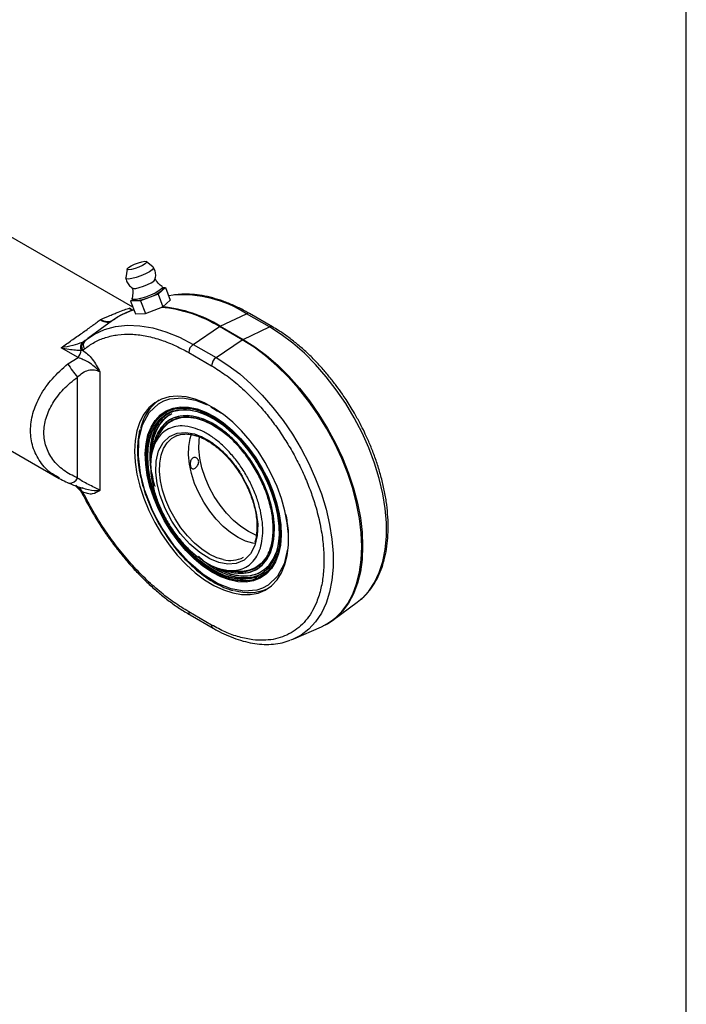
# Model space of a CAD drawing. Units: millimetres. Extents: x 6 to 416, y 5 to 292.
# Drawn here: x 403 to 416, y 232 to 251 of the extents above; entities that cross this region are included whole.
import ezdxf

# ---------------------------------------------------------------- set-up
doc = ezdxf.new("R2010")
doc.units = ezdxf.units.MM
doc.layers.add('SLD-0', color=179, linetype='Continuous')

msp = doc.modelspace()

# ---------------------------------------------------------------- linework, layer by layer
at = {"color": 7, "linetype": 'Continuous', "lineweight": 25}
for p, q in [((405.03756, 245.506646), (402.33307, 247.067915)), ((405.44039, 246.297945), (405.304358, 246.410735)), ((404.922108, 246.262427), (404.897743, 246.087404)), ((405.53646, 245.768514), (405.191141, 245.633563)), ((405.681121, 245.897883), (405.53646, 245.768514)), ((405.53646, 245.768514), (405.633768, 245.517712)), ((405.635001, 245.87949), (405.623814, 245.908324)), ((405.628434, 245.896417), (405.681121, 245.897883)), ((405.681121, 245.897883), (405.778429, 245.647081)), ((404.990484, 245.62798), (405.030021, 245.663338)), ((405.191141, 245.633563), (404.990484, 245.62798)), ((404.990484, 245.62798), (405.087792, 245.377178)), ((405.025097, 245.676029), (405.036284, 245.647195)), ((405.191141, 245.633563), (405.288449, 245.382761)), ((405.633768, 245.517712), (405.778429, 245.647081)), ((405.054211, 245.46373), (404.89794, 245.39458)), ((404.971699, 245.486301), (405.029634, 245.452855)), ((404.971699, 245.486301), (405.014985, 245.446373)), ((405.026505, 245.451471), (404.971699, 245.486301)), ((405.087792, 245.377178), (405.288449, 245.382761)), ((405.288449, 245.382761), (405.633768, 245.517712)), ((406.768442, 245.131993), (407.287419, 245.379161)), ((407.741525, 245.117011), (407.287419, 245.379161)), ((407.801845, 245.119356), (407.34774, 245.381505)), ((404.633715, 245.242046), (404.148766, 244.88809)), ((404.603146, 245.226563), (404.617147, 245.233216)), ((404.618438, 245.235382), (404.604593, 245.228716)), ((404.646952, 245.24911), (404.618438, 245.235382)), ((404.647593, 245.252042), (404.62999, 245.239318)), ((406.232503, 244.77017), (406.75148, 245.122201)), ((407.205585, 244.860052), (406.75148, 245.122201)), ((406.768442, 245.131993), (407.222547, 244.869844)), ((407.222547, 244.869844), (407.741525, 245.117011)), ((404.059698, 244.82245), (404.033438, 244.808807)), ((404.093204, 244.845248), (404.059698, 244.82245)), ((404.093204, 244.845248), (404.148766, 244.88809)), ((406.686608, 244.508021), (407.205585, 244.860052)), ((403.953101, 244.508237), (403.615281, 244.703257)), ((404.014195, 244.654313), (404.042314, 244.654948)), ((404.042314, 244.654948), (404.078964, 244.679411)), ((406.143675, 244.606951), (406.597781, 244.344801)), ((406.232503, 244.77017), (406.686608, 244.508021)), ((403.750255, 244.384198), (403.953101, 244.508237)), ((404.38478, 244.230019), (404.38478, 241.876542)), ((403.941694, 242.120264), (403.941694, 244.123373)), ((400.498356, 243.889754), (403.580105, 242.110699)), ((406.275743, 243.665034), (406.512772, 243.569412)), ((405.643444, 243.384735), (405.706355, 243.444448)), ((406.325094, 243.480566), (406.429765, 243.444751)), ((406.579519, 243.534745), (406.710383, 243.453297)), ((406.710383, 243.453297), (406.779907, 243.410026)), ((406.518956, 243.406419), (406.643408, 243.341274)), ((405.851378, 242.933848), (405.906609, 242.960981)), ((403.585744, 242.120571), (403.532406, 242.150715)), ((407.209449, 242.140231), (407.262555, 242.039503)), ((403.89256, 241.975783), (403.999624, 241.865712)), ((404.014195, 241.8782), (403.909763, 241.969519)), ((403.999624, 241.865712), (404.021144, 241.833186)), ((404.042314, 241.847016), (404.014195, 241.8782)), ((404.021144, 241.833186), (404.053592, 241.774064)), ((404.078964, 241.780238), (404.042314, 241.847016)), ((407.492454, 240.139542), (407.430074, 240.134223)), ((407.591761, 240.227107), (407.64882, 240.251832)), ((407.615999, 240.191249), (407.597454, 240.178028)), ((407.612896, 240.188972), (407.655798, 240.216108)), ((408.996556, 239.302589), (409.481505, 239.656546)), ((409.481505, 239.656546), (409.549289, 239.71017)), ((406.597781, 239.206683), (406.143675, 239.468832)), ((406.172182, 239.405826), (406.626287, 239.143677)), ((409.037702, 239.334088), (408.996556, 239.302589)), ((408.223434, 238.930277), (408.772467, 239.173225))]:
    msp.add_line(p, q, dxfattribs=at)
at = {"color": 7, "linetype": 'Continuous', "lineweight": 25, "flags": 128}
for points in [[(404.957584, 246.246867), (404.926822, 246.252145), (404.92472, 246.269554), (404.951599, 246.296443), (405.003365, 246.328719), (405.072139, 246.361469), (405.14745, 246.389705), (405.217832, 246.409131), (405.272571, 246.416787), (405.303333, 246.411509), (405.305434, 246.394101), (405.278556, 246.367211), (405.226789, 246.334935), (405.158016, 246.302186), (405.082705, 246.273949), (405.012323, 246.254524), (404.957584, 246.246867)], [(405.44039, 246.297945), (405.444896, 246.281156), (405.420816, 246.250053), (405.366688, 246.211216), (405.28904, 246.169328), (405.197236, 246.129442), (405.102351, 246.096369), (405.015829, 246.074099), (404.948105, 246.065316), (404.907348, 246.071081), (404.897743, 246.087404)], [(405.031015, 245.88425), (405.045664, 245.87944), (405.094017, 245.880785), (405.16373, 245.895323), (405.245387, 245.921092), (405.327962, 245.954609), (405.400301, 245.99135), (405.452634, 246.026352), (405.477895, 246.054887), (405.47895, 246.057848)], [(405.617441, 245.916026), (405.624521, 245.899439), (405.60393, 245.868509), (405.553054, 245.829306), (405.477405, 245.786081), (405.385182, 245.743516), (405.286378, 245.706224), (405.191701, 245.678246), (405.111409, 245.662614), (405.054205, 245.661023), (405.026286, 245.673644), (405.024608, 245.686016)], [(405.635001, 245.87949), (405.62942, 245.856409), (405.593192, 245.820858), (405.529055, 245.779075), (405.443958, 245.735586), (405.347124, 245.695105), (405.249046, 245.662019), (405.160351, 245.639913), (405.090653, 245.631182)], [(405.090653, 245.631182), (405.047503, 245.636773), (405.036284, 245.647195)], [(405.839181, 245.745265), (405.751409, 245.731456), (405.746085, 245.730444)], [(404.148766, 244.88809), (404.27634, 244.970379), (404.478075, 245.063079), (404.696493, 245.122465), (404.929515, 245.147973), (405.174927, 245.139361), (405.430394, 245.096709), (405.693489, 245.020425), (405.961708, 244.911232), (406.232503, 244.77017)], [(409.549289, 239.71017), (409.577459, 239.735093), (409.711812, 239.880437), (409.825947, 240.052004), (409.918693, 240.248034), (409.989098, 240.466516), (410.03644, 240.705208), (410.060233, 240.96166), (410.060233, 241.23324), (410.03644, 241.517163), (409.989098, 241.810515), (409.918693, 242.110285), (409.825947, 242.413397), (409.711812, 242.716741), (409.577459, 243.017205), (409.424267, 243.311705), (409.253808, 243.597219), (409.067831, 243.870818), (408.868244, 244.129693), (408.657096, 244.371189), (408.436552, 244.592828), (408.208877, 244.792334), (407.976406, 244.967662), (407.741525, 245.117011)], [(408.772467, 239.173225), (408.879373, 239.227536), (409.035373, 239.336236), (409.173751, 239.47181), (409.293175, 239.63295), (409.392494, 239.818106), (409.470752, 240.025495), (409.527195, 240.253118), (409.56128, 240.498784), (409.572678, 240.760127), (409.56128, 241.03463), (409.527195, 241.31965), (409.470752, 241.612441), (409.392494, 241.910184), (409.293175, 242.210011), (409.173751, 242.509036), (409.035373, 242.804377), (408.879373, 243.093191), (408.707253, 243.372697), (408.520671, 243.640202), (408.321425, 243.893131), (408.111432, 244.129047), (407.892716, 244.345679), (407.667382, 244.54094), (407.437601, 244.71295), (407.205585, 244.860052)], [(407.222547, 244.869844), (407.454563, 244.722742), (407.684344, 244.550732), (407.909678, 244.355471), (408.128394, 244.138839), (408.338387, 243.902923), (408.537633, 243.649994), (408.724215, 243.382489), (408.896334, 243.102983), (409.052335, 242.814169), (409.190713, 242.518828), (409.310137, 242.219803), (409.409456, 241.919976), (409.487714, 241.622233), (409.544157, 241.329442), (409.578242, 241.044422), (409.58964, 240.769919), (409.578242, 240.508576), (409.544157, 240.26291), (409.487714, 240.035286), (409.409456, 239.827898), (409.310137, 239.642742), (409.190713, 239.481602), (409.052335, 239.346028), (409.037702, 239.334088)], [(406.686608, 244.508021), (406.921489, 244.358671), (407.15396, 244.183344), (407.381636, 243.983837), (407.602179, 243.762199), (407.813328, 243.520703), (408.012914, 243.261827), (408.198891, 242.988229), (408.369351, 242.702715), (408.522542, 242.408215), (408.656895, 242.107751), (408.77103, 241.804407), (408.863776, 241.501294), (408.934181, 241.201524), (408.981523, 240.908173), (409.005316, 240.62425), (409.005316, 240.352669), (408.981523, 240.096217), (408.934181, 239.857526), (408.863776, 239.639044), (408.77103, 239.443013), (408.656895, 239.271446), (408.522542, 239.126103), (408.369351, 239.008474), (408.223434, 238.930277)], [(405.073284, 242.655815), (405.084839, 242.432808), (405.119329, 242.199841), (405.17623, 241.960444), (405.254681, 241.718248), (405.353491, 241.476924), (405.471164, 241.240129), (405.605915, 241.011453), (405.755702, 240.794363), (405.918254, 240.59215), (406.091107, 240.407879), (406.27164, 240.244344), (406.457118, 240.104023), (406.644727, 239.989043), (406.831626, 239.901148), (407.014979, 239.84167), (407.192008, 239.811511), (407.360029, 239.811127), (407.516495, 239.840525), (407.659034, 239.899258), (407.785486, 239.986438), (407.893933, 240.100741), (407.982732, 240.240436), (408.050537, 240.403404), (408.096319, 240.587176), (408.119385, 240.788965), (408.119385, 241.005712), (408.096319, 241.234133), (408.050537, 241.470763), (407.982732, 241.712017), (407.893933, 241.954237), (407.785486, 242.193751), (407.659034, 242.426929), (407.516495, 242.650235), (407.360029, 242.860285), (407.192008, 243.053894), (407.014979, 243.228128), (406.831626, 243.380345), (406.644727, 243.508237), (406.457118, 243.609868), (406.27164, 243.683694), (406.091107, 243.728598), (405.918254, 243.743899), (405.755702, 243.729364), (405.605915, 243.685215), (405.471164, 243.612119), (405.353491, 243.511187), (405.254681, 243.383946), (405.17623, 243.232327), (405.119329, 243.058628), (405.084839, 242.865481), (405.073284, 242.655815)], [(408.101746, 240.710807), (408.03169, 240.416408), (407.900984, 240.172318), (407.716348, 239.997069), (407.608608, 239.938726), (407.490838, 239.899349), (407.241284, 239.878068), (406.98469, 239.9239), (406.716261, 240.03219), (406.428765, 240.211124), (406.13747, 240.460554), (405.860751, 240.771236), (405.616686, 241.125341), (405.512301, 241.310015), (405.419326, 241.499686), (405.27614, 241.870522), (405.187554, 242.217966), (405.147138, 242.55127), (405.158366, 242.876777), (405.228743, 243.172526), (405.359449, 243.416616), (405.544085, 243.591866), (405.651825, 243.650208), (405.769595, 243.689586), (406.01915, 243.710867), (406.275743, 243.665034), (406.275743, 243.665034)], [(406.95141, 240.099521), (406.778036, 240.16411), (406.602133, 240.256594), (406.42671, 240.375392), (406.25477, 240.51847), (406.089254, 240.683381), (405.932993, 240.867303), (405.788662, 241.067089), (405.658731, 241.279321), (405.545422, 241.500367), (405.450674, 241.726445), (405.376108, 241.953687), (405.323, 242.178205), (405.29226, 242.396157), (405.284412, 242.603814), (405.299591, 242.797622), (405.337538, 242.974267), (405.397602, 243.130725), (405.478757, 243.264319), (405.579614, 243.372763), (405.698447, 243.454202), (405.833223, 243.507243), (405.981635, 243.530978), (406.141145, 243.525), (406.309023, 243.489413), (406.482397, 243.424825), (406.6583, 243.332341), (406.833723, 243.213543), (407.005663, 243.070465), (407.17118, 242.905553), (407.32744, 242.721631), (407.471771, 242.521845), (407.601702, 242.309614), (407.715012, 242.088567), (407.80976, 241.862489), (407.884325, 241.635247), (407.937433, 241.410729), (407.968173, 241.192778), (407.976021, 240.985121), (407.960842, 240.791312), (407.922896, 240.614668), (407.862831, 240.45821), (407.781676, 240.324616), (407.680819, 240.216172), (407.561986, 240.134732), (407.42721, 240.081691), (407.278798, 240.057957), (407.119288, 240.063934), (406.95141, 240.099521)], [(407.573936, 240.166481), (407.539436, 240.147977), (407.404517, 240.098892), (407.256401, 240.078848), (407.097621, 240.088187), (406.930895, 240.126751), (406.759074, 240.193879), (406.585099, 240.288423), (406.411947, 240.408765), (406.242581, 240.552847), (406.079898, 240.718201), (405.926681, 240.902001), (405.785553, 241.1011), (405.658928, 241.312092), (405.548973, 241.531367), (405.457569, 241.755172), (405.38628, 241.97968), (405.336325, 242.201047), (405.308561, 242.415488), (405.30346, 242.619331), (405.321112, 242.809091), (405.361214, 242.981519), (405.423079, 243.133665), (405.50565, 243.262927), (405.607513, 243.367093), (405.692416, 243.42587)], [(405.543093, 243.306561), (405.602715, 243.36504), (405.700607, 243.434737)], [(405.692416, 243.42587), (405.726925, 243.444379), (405.861843, 243.493465), (406.00996, 243.513509), (406.16874, 243.504169), (406.335466, 243.465605), (406.507287, 243.398477), (406.681261, 243.303933), (406.854413, 243.183591), (407.02378, 243.03951), (407.186463, 242.874155), (407.33968, 242.690356), (407.480808, 242.491257), (407.607433, 242.280265)], [(405.713064, 243.39012), (405.715462, 243.391497), (405.846638, 243.447514), (405.99185, 243.474063), (406.148506, 243.47067), (406.313812, 243.437396), (406.484816, 243.374834), (406.658468, 243.284101), (406.831669, 243.166816), (407.001328, 243.025071), (407.164417, 242.861398), (407.318026, 242.678715), (407.459414, 242.480284), (407.586058, 242.269644)], [(405.534583, 241.624764), (405.522844, 241.653296), (405.442274, 241.877699), (405.382956, 242.100647), (405.345948, 242.318163), (405.331911, 242.526363), (405.341095, 242.721533), (405.373337, 242.900191), (405.42806, 243.059147), (405.504289, 243.195565), (405.600663, 243.307012), (405.713064, 243.39012)], [(405.707159, 243.384017), (405.639953, 243.329693), (405.543579, 243.218247), (405.46735, 243.081829), (405.412627, 242.922872), (405.380386, 242.744215), (405.371201, 242.549045), (405.382489, 242.364942)], [(405.774512, 243.379567), (405.66495, 243.298492), (405.570663, 243.18946), (405.496086, 243.055996), (405.442547, 242.900482), (405.411004, 242.725695), (405.402019, 242.534751), (405.402081, 242.530097)], [(407.518107, 242.235698), (407.394617, 242.440295), (407.256262, 242.63233), (407.105736, 242.808065), (406.945968, 242.964079), (406.780067, 243.097335), (406.611264, 243.205241), (406.442843, 243.285695), (406.278082, 243.337132), (406.120189, 243.358551), (405.972237, 243.349535), (405.837105, 243.310258), (405.717424, 243.241486), (405.615522, 243.144558), (405.533384, 243.021359), (405.472608, 242.874288), (405.435056, 242.71067)], [(405.552024, 242.97807), (405.562225, 242.998059), (405.642599, 243.118612), (405.742312, 243.213458), (405.859423, 243.280753), (405.991653, 243.319186), (406.136427, 243.328009), (406.290929, 243.30705), (406.452151, 243.256718), (406.616955, 243.177991), (406.782133, 243.072403), (406.94447, 242.942009), (407.100807, 242.789346), (407.2481, 242.617385), (407.383483, 242.429475), (407.504321, 242.229272)], [(407.262555, 242.039503), (407.325359, 241.920379), (407.4229, 241.667757), (407.483247, 241.431071), (407.510779, 241.204016), (407.50313, 240.982273), (407.455188, 240.780802), (407.366148, 240.614523), (407.24037, 240.495139), (407.086747, 240.42857), (406.916745, 240.414073), (406.741948, 240.445295), (406.559088, 240.519064), (406.363239, 240.640958), (406.164802, 240.810875), (405.976295, 241.022519), (405.810032, 241.263744), (405.675586, 241.518755), (405.578044, 241.771377), (405.517698, 242.008064), (405.490165, 242.235118), (405.497814, 242.456861), (405.545757, 242.658332), (405.634797, 242.824612), (405.760575, 242.943996), (405.914197, 243.010565), (406.0842, 243.025062), (406.258997, 242.99384), (406.258997, 242.99384)], [(406.826803, 240.502571), (406.698565, 240.541605), (406.55016, 240.612212), (406.401502, 240.709301), (406.256077, 240.830596), (406.117292, 240.973255), (405.988402, 241.133933), (405.872426, 241.308865), (405.772083, 241.49395), (405.689725, 241.68485), (405.627283, 241.877091), (405.58622, 242.066166), (405.567499, 242.247643), (405.571558, 242.41727), (405.598302, 242.571069), (405.647105, 242.705437), (405.716822, 242.817224), (405.80582, 242.903809), (405.851378, 242.933848)], [(407.446927, 240.823854), (407.415338, 240.829401), (407.270664, 240.871871), (407.122259, 240.942478), (406.973601, 241.039567), (406.828176, 241.160862), (406.689391, 241.303521), (406.5605, 241.464199), (406.444524, 241.639131), (406.344181, 241.824216), (406.261824, 242.015116), (406.199382, 242.207356), (406.158319, 242.396431), (406.139597, 242.577909), (406.143657, 242.747535), (406.170401, 242.901335), (406.19142, 242.969264)], [(407.486743, 240.986153), (407.475808, 240.990298), (407.327402, 241.060905), (407.178745, 241.157994), (407.03332, 241.279289), (406.894535, 241.421948), (406.765644, 241.582626), (406.649668, 241.757558), (406.549325, 241.942643), (406.466968, 242.133543), (406.404526, 242.325783), (406.363463, 242.514858), (406.344741, 242.696336), (406.3488, 242.865962), (406.358147, 242.93792)], [(407.586058, 242.269644), (407.695698, 242.050556), (407.786377, 241.826928), (407.856478, 241.602751), (407.904748, 241.382026), (407.930328, 241.168692), (407.93276, 240.966555), (407.912, 240.779223), (407.868421, 240.610039), (407.802798, 240.462021), (407.716303, 240.337811), (407.610481, 240.239626), (407.553276, 240.202224)], [(407.607433, 242.280265), (407.717388, 242.06099), (407.808792, 241.837184), (407.880081, 241.612677), (407.930036, 241.391309), (407.9578, 241.176869), (407.9629, 240.973025), (407.945249, 240.783266), (407.905147, 240.610838), (407.843282, 240.458691), (407.760711, 240.329429), (407.658848, 240.225264), (407.573936, 240.166481)], [(406.789617, 240.316092), (406.902023, 240.274621), (407.063744, 240.238104), (407.21704, 240.231888), (407.358928, 240.256094), (407.486646, 240.31025), (407.597708, 240.393302), (407.689952, 240.503634), (407.761583, 240.639099), (407.811208, 240.79706), (407.837859, 240.974441), (407.841018, 241.167792), (407.820624, 241.373347), (407.777073, 241.587108), (407.711214, 241.804912), (407.624328, 242.02252), (407.518107, 242.235698)], [(407.504321, 242.229272), (407.608261, 242.020673), (407.693281, 241.807738), (407.757726, 241.594611), (407.800341, 241.385442), (407.820297, 241.184301), (407.817205, 240.995104), (407.791127, 240.821532), (407.742568, 240.666964), (407.672475, 240.534408), (407.582212, 240.426446), (407.473536, 240.345177), (407.348561, 240.292184), (407.20972, 240.268499), (407.080668, 240.272003)], [(403.750255, 242.0276), (403.769561, 242.017889), (403.775134, 242.016361)], [(407.553276, 240.202224), (407.487218, 240.169217), (407.348715, 240.127842), (407.197443, 240.116238), (407.036102, 240.134613), (406.86757, 240.182638), (406.694856, 240.259457), (406.521042, 240.363699), (406.349228, 240.493504), (406.182482, 240.646555), (406.023778, 240.82012), (405.87595, 241.011104), (405.846675, 241.052911)], [(406.690784, 240.341184), (406.735445, 240.316942), (406.904418, 240.241787), (407.0693, 240.194802), (407.227146, 240.176825), (407.375142, 240.188178), (407.510645, 240.228657), (407.631239, 240.29754), (407.734769, 240.393599), (407.819391, 240.515119), (407.883592, 240.659931), (407.887469, 240.671418)], [(406.521199, 240.41357), (406.560332, 240.386381), (406.734147, 240.282139), (406.90686, 240.20532), (407.075392, 240.157295), (407.236733, 240.13892), (407.388005, 240.150524), (407.526508, 240.191899), (407.573244, 240.214213)], [(408.223434, 238.930277), (408.198891, 238.919768), (408.159462, 238.904311)]]:
    msp.add_lwpolyline(points, dxfattribs=at)
at = {"color": 7, "linetype": 'Continuous', "lineweight": 25}
for centre, radius, start, end in [((406.018197, 243.40589), 2.346214, 57.2505645, 94.3759041), ((405.428189, 244.151081), 1.349609, 105.8422346, 125.3371347), ((405.453331, 244.137787), 1.374041, 106.7176029, 113.8411768), ((405.358893, 242.847301), 2.667296, 58.5269813, 84.8512799), ((405.374137, 242.853313), 2.671417, 58.5378994, 84.6721163), ((407.319774, 245.323895), 0.064039, 64.1058666, 120.3460617), ((406.824572, 245.015175), 0.129604, 115.663969, 124.3306545), ((407.77378, 245.062115), 0.063671, 62.8732204, 120.4373449), ((404.135897, 244.7176), 0.137174, 138.3251197, 207.4751164), ((404.153227, 244.72809), 0.132859, 134.7467389, 213.4030086), ((404.174317, 244.754753), 0.121527, 131.8707974, 218.3133639), ((407.278678, 244.753026), 0.129604, 115.663969, 124.3306545), ((403.725076, 244.689419), 0.291242, 321.5305331, 353.076859), ((406.357247, 244.596501), 0.213827, 125.6892425, 177.1988801), ((406.811352, 244.334352), 0.213827, 125.6892425, 177.1988801), ((405.157149, 245.216154), 1.634472, 210.5976359, 221.9578229), ((406.072958, 242.9272), 0.898738, 125.1017802, 168.5964776), ((403.768117, 242.213061), 0.196825, 272.0430163, 331.8704023), ((404.052559, 241.818662), 0.070828, 122.7963518, 138.3668819), ((403.911456, 241.870364), 0.103037, 4.361531, 30.9689466), ((404.115846, 241.711852), 0.153871, 118.5472871, 127.9640953), ((404.057851, 241.811713), 0.0379, 263.5579563, 303.8527226), ((406.965129, 241.047415), 0.562129, 255.7546112, 297.8131563), ((407.264562, 240.725541), 0.642264, 281.8091739, 310.3833979), ((407.331058, 240.777121), 0.92815, 252.5198209, 294.1482851), ((406.212159, 239.461765), 0.068848, 174.1080662, 233.6290863), ((406.66623, 239.199609), 0.068814, 174.0996235, 233.7227569)]:
    msp.add_arc(centre, radius, start, end, dxfattribs=at)
for points, knots in [([(405.475514, 246.058308), (405.480254, 246.073254), (405.494338, 246.117666), (405.485703, 246.195795), (405.467639, 246.262381), (405.444701, 246.290158), (405.441491, 246.294045)], [0, 0, 0, 0, 0.189392139, 0.562760096, 0.938809665, 1, 1, 1, 1]), ([(404.898643, 246.083858), (404.898734, 246.081288), (404.899919, 246.047793), (404.929662, 245.987699), (404.975965, 245.920981), (405.018443, 245.895865), (405.033954, 245.886694)], [0, 0, 0, 0, 0.031174757, 0.406288253, 0.783210009, 1, 1, 1, 1]), ([(405.618538, 245.918167), (405.604876, 245.927549), (405.561481, 245.957352), (405.512156, 246.009879), (405.487526, 246.056929), (405.480534, 246.070284)], [0, 0, 0, 0, 0.24757053, 0.786418367, 1, 1, 1, 1]), ([(405.022639, 245.89212), (405.025004, 245.884178), (405.039005, 245.837163), (405.039143, 245.765567), (405.026744, 245.708685), (405.022598, 245.689666)], [0, 0, 0, 0, 0.119166662, 0.705487049, 1, 1, 1, 1]), ([(407.347681, 245.379292), (407.31429, 245.399029), (407.211051, 245.460055), (407.037203, 245.543243), (406.827144, 245.628942), (406.617977, 245.694336), (406.410689, 245.740126), (406.206567, 245.764248), (406.02355, 245.769171), (405.912266, 245.755716), (405.86504, 245.750006)], [0, 0, 0, 0, 0.065375737, 0.20213512, 0.339565663, 0.477633884, 0.616378792, 0.75590684, 0.896412922, 1, 1, 1, 1]), ([(404.391964, 245.258922), (404.458505, 245.287464), (404.558063, 245.330169), (404.671195, 245.377817), (404.773712, 245.419995), (404.88175, 245.462379), (404.941693, 245.478321), (404.971699, 245.486301)], [0, 0, 0, 0, 0.2491833572, 0.37282684, 0.4993154421, 0.7493682046, 1, 1, 1, 1]), ([(404.974358, 245.422896), (404.955873, 245.416732), (404.874049, 245.389448), (404.76451, 245.332643), (404.680667, 245.271642), (404.650407, 245.249626)], [0, 0, 0, 0, 0.1571931045, 0.6958259627, 1, 1, 1, 1]), ([(403.615281, 244.703257), (403.685456, 244.753097), (403.825482, 244.852548), (404.032776, 244.996153), (404.228647, 245.134977), (404.337455, 245.217553), (404.391964, 245.258922)], [0, 0, 0, 0, 0.250445065, 0.499732332, 0.749382703, 1, 1, 1, 1]), ([(404.391964, 245.258922), (404.41541, 245.245747), (404.44013, 245.231857), (404.483478, 245.216831), (404.524437, 245.208454), (404.571753, 245.209567), (404.595566, 245.22246), (404.603146, 245.226563)], [0, 0, 0, 0, 0.304867112, 0.321420355, 0.577564415, 0.865553803, 1, 1, 1, 1]), ([(404.604593, 245.228716), (404.601326, 245.227039), (404.580761, 245.216481), (404.5332, 245.215244), (404.464833, 245.225097), (404.416231, 245.247657), (404.391964, 245.258922)], [0, 0, 0, 0, 0.0592246523, 0.3728255788, 0.6868431125, 1, 1, 1, 1]), ([(409.425488, 243.408143), (409.371281, 243.49878), (409.295207, 243.625979), (409.173414, 243.806478), (409.065937, 243.956367), (408.93211, 244.127935), (408.786282, 244.299401), (408.628441, 244.468523), (408.461078, 244.6309), (408.286015, 244.783782), (408.104917, 244.923879), (407.942841, 245.036419), (407.841127, 245.094761), (407.80178, 245.11733)], [0, 0, 0, 0, 0.124767226, 0.175096766, 0.258471431, 0.344667533, 0.436748585, 0.53239842, 0.630690206, 0.730896289, 0.832518977, 0.935212092, 1, 1, 1, 1]), ([(404.033438, 244.808807), (403.973115, 244.786232), (403.848289, 244.739517), (403.694665, 244.715611), (403.615281, 244.703257)], [0, 0, 0, 0, 0.483254982, 1, 1, 1, 1]), ([(404.078964, 244.679411), (404.143222, 244.726255), (404.271733, 244.81994), (404.494909, 244.912123), (404.737929, 244.967016), (405.000873, 244.978544), (405.277656, 244.948076), (405.56293, 244.874645), (405.852757, 244.76446), (406.046697, 244.659457), (406.143675, 244.606951)], [0, 0, 0, 0, 0.123481628, 0.246955369, 0.373470475, 0.499999957, 0.626515064, 0.753044547, 0.876511187, 1, 1, 1, 1]), ([(403.615281, 244.703257), (403.666437, 244.693341), (403.764053, 244.67442), (403.900184, 244.656858), (403.976916, 244.655145), (404.014195, 244.654313)], [0, 0, 0, 0, 0.361487019, 0.689795569, 1, 1, 1, 1]), ([(404.042314, 244.654948), (404.075777, 244.63039), (404.142996, 244.581059), (404.268894, 244.443095), (404.338452, 244.3152), (404.38478, 244.230019)], [0, 0, 0, 0, 0.248738205, 0.49964236, 1, 1, 1, 1]), ([(404.38478, 244.230019), (404.311043, 244.298014), (404.178033, 244.420667), (404.022439, 244.481243), (403.953101, 244.508237)], [0, 0, 0, 0, 0.554371018, 1, 1, 1, 1]), ([(403.532406, 242.150715), (403.50198, 242.166882), (403.36679, 242.238715), (403.194924, 242.434919), (403.043154, 242.726297), (402.994681, 243.057024), (403.043684, 243.406187), (403.192692, 243.759352), (403.428929, 244.098474), (403.643208, 244.289011), (403.750255, 244.384198)], [0, 0, 0, 0, 0.040700975, 0.180845045, 0.31814081, 0.450398006, 0.582655202, 0.719950967, 0.860095038, 1, 1, 1, 1]), ([(403.941694, 244.123373), (403.974177, 244.153975), (404.037352, 244.213491), (404.155964, 244.263752), (404.280162, 244.274516), (404.349861, 244.244871), (404.38478, 244.230019)], [0, 0, 0, 0, 0.256857683, 0.499547599, 0.749271976, 1, 1, 1, 1]), ([(406.597781, 244.344801), (406.688219, 244.288908), (406.871891, 244.175393), (407.147222, 243.954773), (407.399033, 243.71604), (407.622921, 243.46898), (407.818611, 243.223981), (408.003038, 242.962156), (408.17368, 242.685805), (408.327698, 242.399833), (408.462222, 242.109216), (408.576591, 241.817205), (408.678502, 241.499848), (408.759875, 241.16208), (408.811335, 240.814432), (408.828043, 240.488251), (408.811335, 240.181361), (408.759883, 239.893121), (408.678509, 239.649306), (408.576596, 239.449603), (408.462235, 239.289646), (408.327705, 239.154338), (408.173697, 239.046194), (408.003047, 238.966856), (407.81863, 238.917966), (407.622931, 238.898903), (407.399053, 238.910335), (407.147236, 238.96234), (406.871906, 239.059599), (406.688224, 239.158155), (406.597781, 239.206683)], [0, 0, 0, 0, 0.038815968, 0.078831227, 0.119975659, 0.1521371, 0.184303432, 0.217149211, 0.249999984, 0.282845762, 0.315696535, 0.347857977, 0.38002431, 0.421164409, 0.461182922, 0.499999992, 0.538812673, 0.578831244, 0.619975675, 0.652137117, 0.684303449, 0.717149227, 0.75, 0.782845779, 0.815696551, 0.847857994, 0.880024326, 0.921164425, 0.961181835, 1, 1, 1, 1]), ([(403.941694, 242.120264), (403.845549, 242.168212), (403.653879, 242.263799), (403.440834, 242.479445), (403.306428, 242.734198), (403.261959, 243.016675), (403.306428, 243.312909), (403.440834, 243.609242), (403.653879, 243.890797), (403.845549, 244.045681), (403.941694, 244.123373)], [0, 0, 0, 0, 0.128653567, 0.256477095, 0.38077963, 0.5, 0.61922037, 0.743522905, 0.871346433, 1, 1, 1, 1]), ([(405.694099, 243.415823), (405.704546, 243.423638), (405.768146, 243.471212), (405.919575, 243.50654), (406.146718, 243.512465), (406.405533, 243.445219), (406.678168, 243.309151), (406.949211, 243.108934), (407.20088, 242.858841), (407.423446, 242.579268), (407.543522, 242.375927), (407.601814, 242.277212)], [0, 0, 0, 0, 0.02238782, 0.136295313, 0.257025819, 0.38277557, 0.51119391, 0.639612251, 0.765362001, 0.886092508, 1, 1, 1, 1]), ([(405.70987, 243.387917), (405.720215, 243.395658), (405.7828, 243.442486), (405.931722, 243.477258), (406.154986, 243.483077), (406.409369, 243.416964), (406.677352, 243.283298), (406.899993, 243.118575), (407.070167, 242.961167), (407.229026, 242.792769), (407.409931, 242.565838), (407.527914, 242.365976), (407.58519, 242.268952)], [0, 0, 0, 0, 0.022550337, 0.136420088, 0.257110593, 0.382818679, 0.51119447, 0.639570261, 0.702496844, 0.765439744, 0.886130249, 1, 1, 1, 1]), ([(407.565775, 240.172788), (407.555328, 240.164974), (407.491727, 240.117399), (407.340299, 240.082072), (407.113153, 240.076145), (406.85435, 240.143396), (406.581672, 240.279444), (406.310787, 240.479739), (406.058549, 240.729549), (405.837979, 241.010115), (405.652622, 241.308697), (405.500538, 241.623817), (405.384125, 241.956119), (405.312318, 242.295648), (405.29406, 242.621216), (405.331803, 242.912444), (405.422911, 243.150171), (405.544521, 243.32203), (405.649034, 243.387565), (405.694099, 243.415823)], [0, 0, 0, 0, 0.011450256, 0.069708273, 0.131455921, 0.195770663, 0.261450256, 0.32712985, 0.391444592, 0.45319224, 0.511450256, 0.569708273, 0.631455921, 0.695770663, 0.761450256, 0.82712985, 0.891444592, 0.95319224, 1, 1, 1, 1]), ([(407.550004, 240.200695), (407.539658, 240.192954), (407.477073, 240.146125), (407.328152, 240.111353), (407.104888, 240.105535), (406.850503, 240.171646), (406.58253, 240.305317), (406.359858, 240.470025), (406.189746, 240.627464), (406.030641, 240.79574), (405.851499, 241.02355), (405.669347, 241.316999), (405.519857, 241.626734), (405.405431, 241.953356), (405.334878, 242.287051), (405.316831, 242.60715), (405.348151, 242.846097), (405.399358, 243.013088), (405.465917, 243.15797), (405.562985, 243.29591), (405.665649, 243.360217), (405.70987, 243.387917)], [0, 0, 0, 0, 0.011535293, 0.06978369, 0.131521143, 0.195825265, 0.261494013, 0.327162761, 0.359351929, 0.391549444, 0.453286897, 0.511535293, 0.56978369, 0.631521143, 0.695825265, 0.761494013, 0.827162761, 0.859351929, 0.891549444, 0.953286897, 1, 1, 1, 1]), ([(405.760461, 243.40659), (405.716385, 243.378952), (405.614167, 243.314857), (405.495253, 243.14678), (405.406058, 242.914271), (405.369492, 242.629487), (405.383338, 242.363224), (405.424311, 242.141563), (405.448949, 242.022399), (405.471748, 241.95838), (405.474444, 241.950809)], [0, 0, 0, 0, 0.125510619, 0.291077722, 0.463528102, 0.639638126, 0.815748151, 0.902072798, 0.98841994, 1, 1, 1, 1]), ([(405.405185, 242.543051), (405.403632, 242.565394), (405.394773, 242.692821), (405.424294, 242.848018), (405.47277, 243.012017), (405.538063, 243.153634), (405.641565, 243.298048), (405.753103, 243.366818), (405.80725, 243.400203)], [0, 0, 0, 0, 0.052887538, 0.301629224, 0.423555775, 0.545514672, 0.779365302, 1, 1, 1, 1]), ([(407.516112, 242.234658), (407.462982, 242.32463), (407.353539, 242.509965), (407.150688, 242.764774), (406.921285, 242.992739), (406.67433, 243.175145), (406.466369, 243.279054), (406.305589, 243.330231), (406.154011, 243.359355), (405.981066, 243.358007), (405.801851, 243.301371), (405.649983, 243.194069), (405.531636, 243.029778), (405.460402, 242.867889), (405.447723, 242.750405), (405.444537, 242.720888)], [0, 0, 0, 0, 0.082520347, 0.16998363, 0.261083108, 0.354115846, 0.447148585, 0.49275043, 0.538365025, 0.625828309, 0.708348656, 0.790869003, 0.878332286, 0.969431763, 1, 1, 1, 1]), ([(407.499828, 242.226567), (407.447675, 242.314885), (407.340245, 242.496813), (407.14112, 242.746938), (406.915945, 242.970711), (406.673488, 243.149771), (406.42941, 243.271777), (406.198413, 243.330974), (405.993226, 243.329061), (405.81638, 243.274347), (405.670663, 243.165761), (405.576625, 243.0582), (405.546446, 242.973038), (405.540953, 242.957539)], [0, 0, 0, 0, 0.091926817, 0.189360014, 0.290843894, 0.394481407, 0.49811892, 0.5996028, 0.697035997, 0.788962813, 0.88088963, 0.978322827, 1, 1, 1, 1]), ([(409.55323, 239.716721), (409.590984, 239.749941), (409.67347, 239.822518), (409.780511, 239.960678), (409.878546, 240.12272), (409.958701, 240.303144), (410.021065, 240.499363), (410.065146, 240.709826), (410.090886, 240.932608), (410.098348, 241.165802), (410.08778, 241.407403), (410.059606, 241.655259), (410.014481, 241.906939), (409.953458, 242.159369), (409.878487, 242.407858), (409.792805, 242.646273), (409.707031, 242.853523), (409.622964, 243.036028), (409.533956, 243.214873), (409.464467, 243.33869), (409.425488, 243.408143)], [0, 0, 0, 0, 0.050314965, 0.109927137, 0.169872258, 0.230077777, 0.290430597, 0.35081793, 0.411148655, 0.471346276, 0.531335847, 0.591048667, 0.650366144, 0.709063729, 0.766659045, 0.82191016, 0.873541222, 0.910392524, 0.949735676, 1, 1, 1, 1]), ([(405.1783, 243.083552), (405.172572, 243.06345), (405.151828, 242.990647), (405.134255, 242.851173), (405.125475, 242.668079), (405.135059, 242.475994), (405.161101, 242.278927), (405.202437, 242.080299), (405.257804, 241.886863), (405.302105, 241.753921), (405.329493, 241.687353), (405.332, 241.68126)], [0, 0, 0, 0, 0.052884532, 0.191540066, 0.329582463, 0.466807392, 0.602865404, 0.736961918, 0.867194368, 0.987844691, 1, 1, 1, 1]), ([(406.235456, 243.118067), (406.29594, 243.096784), (406.418662, 243.053602), (406.606238, 242.940953), (406.791966, 242.795312), (406.967923, 242.619835), (407.132113, 242.417294), (407.276983, 242.196811), (407.401027, 241.960725), (407.498503, 241.719951), (407.568408, 241.476976), (407.607503, 241.243047), (407.615387, 241.020577), (407.591694, 240.819866), (407.536668, 240.642984), (407.452857, 240.49812), (407.341126, 240.386768), (407.206647, 240.314083), (407.050807, 240.280815), (406.880821, 240.288503), (406.698441, 240.33707), (406.512113, 240.424265), (406.323756, 240.549191), (406.142093, 240.706063), (405.968995, 240.893264), (405.812477, 241.102126), (405.674153, 241.330496), (405.560428, 241.5678), (405.472473, 241.811592), (405.414361, 242.050585), (405.386692, 242.282314), (405.390745, 242.496051), (405.426482, 242.689588), (405.492241, 242.853983), (405.587362, 242.987466), (405.707381, 243.084144), (405.851283, 243.141942), (406.025625, 243.163975), (406.160867, 243.134386), (406.235456, 243.118067)], [0, 0, 0, 0, 0.026463843, 0.053695139, 0.080158983, 0.107390279, 0.133854122, 0.161085418, 0.187549261, 0.214780558, 0.241244401, 0.268475697, 0.29493954, 0.322170836, 0.34863468, 0.375865976, 0.402329819, 0.429561115, 0.456024958, 0.483256255, 0.509720098, 0.536951394, 0.563415237, 0.590646534, 0.617110377, 0.644341673, 0.670805516, 0.698036812, 0.724500655, 0.751731952, 0.778195795, 0.805427091, 0.831890934, 0.859122231, 0.885586074, 0.91281737, 0.939281213, 0.966512509, 1, 1, 1, 1]), ([(405.56179, 242.997431), (405.557133, 242.989603), (405.511413, 242.91275), (405.472115, 242.819408), (405.447416, 242.731956), (405.444544, 242.721787)], [0, 0, 0, 0, 0.0910929965, 0.8943202511, 1, 1, 1, 1]), ([(405.903785, 242.955546), (405.921618, 242.963609), (405.970104, 242.985532), (406.061978, 242.995472), (406.164906, 242.992547), (406.235084, 242.974383), (406.264914, 242.966662)], [0, 0, 0, 0, 0.178025244, 0.484013566, 0.780664461, 1, 1, 1, 1]), ([(406.258997, 242.99384), (406.319731, 242.972115), (406.444836, 242.927363), (406.641282, 242.802623), (406.840308, 242.633663), (407.026509, 242.420615), (407.152007, 242.250862), (407.203343, 242.151992), (407.209449, 242.140231)], [0, 0, 0, 0, 0.179505587, 0.369763488, 0.567931161, 0.770304237, 0.972677312, 1, 1, 1, 1]), ([(406.264914, 242.966662), (406.274509, 242.964609), (406.322659, 242.95431), (406.414494, 242.915703), (406.537239, 242.85118), (406.659336, 242.767792), (406.776748, 242.670644), (406.886476, 242.563238), (406.978841, 242.458509), (407.057451, 242.357788), (407.132427, 242.252131), (407.180282, 242.172654), (407.207378, 242.127655)], [0, 0, 0, 0, 0.03037211, 0.152415983, 0.273510457, 0.393459786, 0.511304228, 0.624250856, 0.731711114, 0.80935672, 0.892059512, 1, 1, 1, 1]), ([(406.201206, 242.314088), (406.19597, 242.320503), (406.18549, 242.333342), (406.176567, 242.364826), (406.173174, 242.401029), (406.17637, 242.438992), (406.18723, 242.475163), (406.206632, 242.504938), (406.232936, 242.523631), (406.262649, 242.529562), (406.292586, 242.522987), (406.31913, 242.504367), (406.337302, 242.475572), (406.343414, 242.441012), (406.337725, 242.40508), (406.322026, 242.370151), (406.298513, 242.339025), (406.271072, 242.315668), (406.244266, 242.3032), (406.219956, 242.301242), (406.207571, 242.309727), (406.201206, 242.314088)], [0, 0, 0, 0, 0.052772012, 0.10562477, 0.156630305, 0.207606332, 0.261089348, 0.315753033, 0.368623993, 0.419692049, 0.471374878, 0.52523347, 0.579804736, 0.632038934, 0.682569887, 0.734733557, 0.789218125, 0.843210047, 0.894926659, 0.945992476, 1, 1, 1, 1]), ([(407.58519, 242.268952), (407.636286, 242.168846), (407.741541, 241.962638), (407.854005, 241.635038), (407.925118, 241.301621), (407.943008, 240.981445), (407.911727, 240.742517), (407.860515, 240.575523), (407.793957, 240.430641), (407.696888, 240.292702), (407.594224, 240.228394), (407.550004, 240.200695)], [0, 0, 0, 0, 0.119247913, 0.245638728, 0.377284109, 0.511723194, 0.646162279, 0.712060936, 0.777976679, 0.904367495, 1, 1, 1, 1]), ([(407.601814, 242.277212), (407.653801, 242.175364), (407.760888, 241.965566), (407.875303, 241.632271), (407.947679, 241.293026), (407.96578, 240.967379), (407.928079, 240.676172), (407.836961, 240.438439), (407.715353, 240.266582), (407.61084, 240.201046), (407.565775, 240.172788)], [0, 0, 0, 0, 0.119246846, 0.245636532, 0.377280736, 0.511718619, 0.646156501, 0.777800705, 0.904190391, 1, 1, 1, 1]), ([(403.515611, 242.150193), (403.556653, 242.125268), (403.638912, 242.075312), (403.729671, 242.036037), (403.775146, 242.016358)], [0, 0, 0, 0, 0.498942302, 1, 1, 1, 1]), ([(404.38478, 241.876542), (404.349861, 241.895521), (404.280162, 241.933402), (404.155965, 241.992228), (404.037352, 242.05336), (403.974178, 242.097545), (403.941694, 242.120264)], [0, 0, 0, 0, 0.2507279774, 0.5004523081, 0.7431378262, 1, 1, 1, 1]), ([(406.803623, 240.315175), (406.814186, 240.30971), (406.865456, 240.283187), (406.95488, 240.260421), (407.106677, 240.228783), (407.279478, 240.231339), (407.458897, 240.287489), (407.610109, 240.395376), (407.731053, 240.557673), (407.813298, 240.775705), (407.847944, 241.04072), (407.833901, 241.288983), (407.797904, 241.495482), (407.74712, 241.699598), (407.661125, 241.950657), (407.563503, 242.141844), (407.516112, 242.234658)], [0, 0, 0, 0, 0.012057933, 0.058524892, 0.105004844, 0.194127396, 0.278213239, 0.362299082, 0.451421634, 0.544249363, 0.639047029, 0.733844694, 0.780311653, 0.826791605, 0.915914157, 1, 1, 1, 1]), ([(407.027107, 240.276749), (407.038881, 240.273555), (407.124819, 240.250246), (407.266788, 240.26308), (407.443862, 240.314408), (407.592042, 240.42132), (407.710831, 240.580347), (407.79156, 240.794446), (407.82551, 241.054596), (407.809256, 241.346051), (407.744518, 241.649542), (407.642148, 241.947743), (407.54634, 242.135445), (407.499828, 242.226567)], [0, 0, 0, 0, 0.015563913, 0.113605942, 0.206107183, 0.298608425, 0.396650454, 0.498768477, 0.603053592, 0.707338706, 0.809456729, 0.907498759, 1, 1, 1, 1]), ([(407.207378, 242.127655), (407.240162, 242.067713), (407.28614, 241.983647), (407.34289, 241.85615), (407.385759, 241.747484), (407.427591, 241.618696), (407.461159, 241.486158), (407.484782, 241.351843), (407.49687, 241.219816), (407.497006, 241.092617), (407.483522, 240.974216), (407.467781, 240.892958), (407.453198, 240.855755), (407.451171, 240.850584)], [0, 0, 0, 0, 0.134476883, 0.188598702, 0.277895595, 0.369599689, 0.466890107, 0.567162281, 0.669409094, 0.772929061, 0.877418609, 0.98295921, 1, 1, 1, 1]), ([(403.775146, 242.016358), (403.833787, 241.993331), (403.917124, 241.960605), (404.012549, 241.927286), (404.040828, 241.917412)], [0, 0, 0, 0, 0.7036565825, 1, 1, 1, 1]), ([(404.027297, 241.930981), (404.071128, 241.915948), (404.200768, 241.871486), (404.311492, 241.874528), (404.38478, 241.876542)], [0, 0, 0, 0, 0.338101256, 1, 1, 1, 1]), ([(404.38478, 241.876542), (404.338452, 241.84485), (404.268894, 241.797265), (404.142996, 241.80466), (404.075777, 241.832938), (404.042314, 241.847016)], [0, 0, 0, 0, 0.50035764, 0.751261795, 1, 1, 1, 1]), ([(404.053878, 241.774222), (404.057641, 241.766583), (404.110198, 241.65991), (404.169303, 241.555961), (404.224176, 241.459456)], [0, 0, 0, 0, 0.0716071212, 1, 1, 1, 1]), ([(406.143675, 239.468832), (406.046702, 239.528293), (405.852763, 239.64721), (405.562946, 239.871639), (405.277667, 240.127581), (405.000893, 240.416668), (404.737938, 240.731795), (404.494922, 241.067267), (404.271735, 241.417134), (404.143225, 241.659196), (404.078964, 241.780238)], [0, 0, 0, 0, 0.123481628, 0.246955369, 0.373470475, 0.499999957, 0.626515064, 0.753044547, 0.876511187, 1, 1, 1, 1]), ([(405.332, 241.68126), (405.349788, 241.636551), (405.384857, 241.548405), (405.450031, 241.40811), (405.512127, 241.286526), (405.556087, 241.209086), (405.570923, 241.18295)], [0, 0, 0, 0, 0.264080157, 0.52065766, 0.838225326, 1, 1, 1, 1]), ([(404.224176, 241.459456), (404.283527, 241.359917), (404.366777, 241.220296), (404.499218, 241.021411), (404.615771, 240.855857), (404.760612, 240.665369), (404.91829, 240.473717), (405.088933, 240.283086), (405.269999, 240.098018), (405.45969, 239.921701), (405.656301, 239.756364), (405.858327, 239.605138), (406.030951, 239.488036), (406.136132, 239.428484), (406.172241, 239.40804)], [0, 0, 0, 0, 0.114032656, 0.159950338, 0.236060954, 0.314792207, 0.398949484, 0.486431485, 0.576393431, 0.668168033, 0.76129261, 0.85543792, 0.950371911, 1, 1, 1, 1]), ([(408.065311, 241.400652), (408.067942, 241.390726), (408.084584, 241.327945), (408.088211, 241.268985), (408.091265, 241.219347)], [0, 0, 0, 0, 0.1581125, 1, 1, 1, 1]), ([(405.570923, 241.18295), (405.615294, 241.109491), (405.677489, 241.006522), (405.77191, 240.870566), (405.820267, 240.807579), (405.847976, 240.771488)], [0, 0, 0, 0, 0.515246113, 0.722232399, 1, 1, 1, 1]), ([(408.091265, 241.219347), (408.10288, 241.156593), (408.115482, 241.088504), (408.112999, 241.028161), (408.112805, 241.023433)], [0, 0, 0, 0, 0.921645857, 1, 1, 1, 1]), ([(405.847976, 240.771488), (405.854343, 240.762977), (405.895451, 240.708024), (405.978921, 240.610394), (406.099666, 240.479228), (406.230478, 240.35394), (406.368201, 240.237527), (406.511094, 240.132952), (406.657359, 240.041912), (406.805208, 239.967223), (406.929127, 239.915899), (407.002239, 239.896833), (407.026874, 239.89041)], [0, 0, 0, 0, 0.0187799793, 0.1212608503, 0.2304555432, 0.3435626638, 0.459475217, 0.5773452984, 0.696630221, 0.8170075105, 0.9383420978, 1, 1, 1, 1]), ([(406.334837, 240.574359), (406.344521, 240.564648), (406.4379, 240.471011), (406.62951, 240.342472), (406.851523, 240.227341), (407.02412, 240.173008), (407.187036, 240.141148), (407.370443, 240.146229), (407.51855, 240.180703), (407.580751, 240.227233), (407.590967, 240.234875)], [0, 0, 0, 0, 0.0226966633, 0.2188660965, 0.4150355296, 0.5111927879, 0.6073751035, 0.7918007472, 0.9658036828, 1, 1, 1, 1]), ([(407.699565, 240.352043), (407.649896, 240.311495), (407.550556, 240.230398), (407.359541, 240.172811), (407.139316, 240.173745), (406.952856, 240.211157), (406.842277, 240.269004), (406.817459, 240.281987)], [0, 0, 0, 0, 0.223048577, 0.446097153, 0.682506253, 0.928743811, 1, 1, 1, 1]), ([(406.84124, 240.305412), (406.880783, 240.296599), (406.977956, 240.274944), (407.077523, 240.270806), (407.136574, 240.268352)], [0, 0, 0, 0, 0.406934549, 1, 1, 1, 1]), ([(408.814419, 239.195404), (408.827192, 239.200895), (408.897033, 239.230923), (408.97305, 239.278907), (409.029593, 239.329706), (409.039596, 239.338693)], [0, 0, 0, 0, 0.155567307, 0.850608631, 1, 1, 1, 1]), ([(406.62635, 239.145705), (406.649845, 239.131603), (406.736543, 239.079569), (406.887439, 239.00753), (407.078012, 238.930435), (407.267931, 238.87342), (407.456025, 238.835979), (407.641374, 238.819204), (407.822668, 238.824572), (407.99538, 238.849985), (408.102148, 238.885715), (408.153822, 238.903008)], [0, 0, 0, 0, 0.043811013, 0.161662094, 0.280196698, 0.399370435, 0.51922047, 0.639861474, 0.761518166, 0.884580078, 1, 1, 1, 1])]:
    msp.add_open_spline(points, degree=3, knots=knots, dxfattribs=at)
at = {"layer": 'SLD-0'}
msp.add_line((416, 5), (416, 292), dxfattribs=at)

doc.saveas('drawing.dxf')
